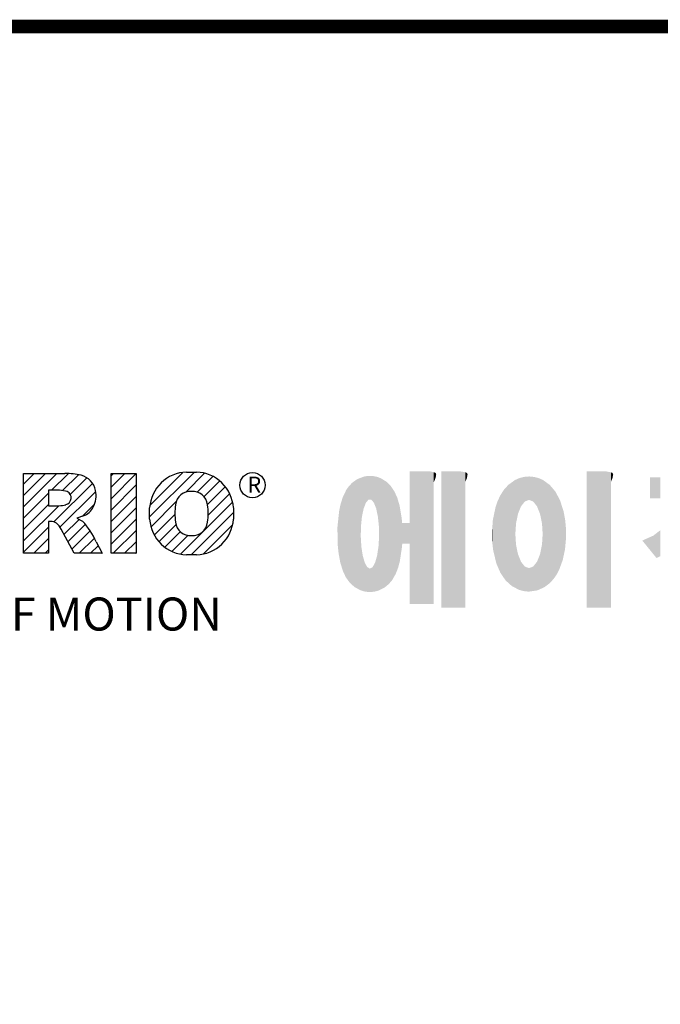
# Model space of a CAD drawing. Extents: x -2670 to 963, y -834 to 1787.
# Drawn here: x -2138 to -1767, y 1152 to 1722 of the extents above; entities that cross this region are included whole.
import ezdxf

# ---------------------------------------------------------------- set-up
doc = ezdxf.new("R2010")
doc.units = 0
doc.header["$MEASUREMENT"] = 0

# ---------------------------------------------------------------- blocks, each defined once
blk = doc.blocks.new('GUIDE LINES')
at = {"color": 5, "linetype": 'Continuous'}
for p, q in [((-1582.11, 1167.91), (-1579.01, 1171.01)), ((-1582.11, 1164.56), (-1575.66, 1171.01)), ((-1582.11, 1161.21), (-1572.31, 1171.01)), ((-1582.11, 1147.48), (-1582.11, 1171.01)), ((-1582.11, 1171.01), (-1569.9, 1171.01)), ((-1573.87, 1166.09), (-1568.98, 1170.98)), ((-1570.61, 1165.99), (-1565.93, 1170.67)), ((-1568.36, 1164.9), (-1563.44, 1169.82)), ((-1556.22, 1170.33), (-1555.54, 1171.01)), ((-1556.22, 1166.97), (-1552.19, 1171.01)), ((-1556.22, 1163.62), (-1548.84, 1171.01)), ((-1556.22, 1171.01), (-1548.83, 1171.01)), ((-1556.22, 1147.48), (-1556.22, 1171.01)), ((-1548.83, 1171.01), (-1548.83, 1147.48)), ((-1544.87, 1158.21), (-1531.62, 1171.46)), ((-1544.73, 1161.7), (-1535.15, 1171.29)), ((-1534.17, 1165.56), (-1528.62, 1171.11)), ((-1533.99, 1171.47), (-1530.99, 1171.47)), ((-1530.82, 1165.56), (-1526.2, 1170.18)), ((-1573.14, 1156.76), (-1561.78, 1168.12)), ((-1556.22, 1160.27), (-1548.83, 1167.66)), ((-1528.87, 1164.16), (-1524.22, 1168.81)), ((-1527.79, 1161.89), (-1522.56, 1167.11)), ((-1582.11, 1157.85), (-1574.76, 1165.2)), ((-1571.53, 1166.09), (-1574.76, 1166.09)), ((-1574.76, 1166.09), (-1574.76, 1161.52)), ((-1571.37, 1155.18), (-1560.87, 1165.68)), ((-1556.22, 1156.92), (-1548.83, 1164.31)), ((-1527.6, 1158.72), (-1521.27, 1165.05)), ((-1582.11, 1154.5), (-1574.76, 1161.85)), ((-1582.11, 1151.15), (-1571.73, 1161.52)), ((-1574.76, 1161.52), (-1571.66, 1161.52)), ((-1564.8, 1158.4), (-1561.25, 1161.94)), ((-1556.22, 1153.56), (-1548.83, 1160.95)), ((-1544.87, 1157.52), (-1544.87, 1160.96)), ((-1544.44, 1155.29), (-1536.89, 1162.84)), ((-1535.71, 1147.26), (-1520.41, 1162.56)), ((-1520.1, 1160.96), (-1520.1, 1157.52)), ((-1564.42, 1158.54), (-1566.43, 1157.81)), ((-1543.46, 1152.91), (-1537.4, 1158.98)), ((-1532.61, 1147.01), (-1520.1, 1159.51)), ((-1582.11, 1147.8), (-1574.72, 1155.19)), ((-1574.09, 1156.92), (-1574.72, 1156.92)), ((-1574.72, 1156.92), (-1574.72, 1147.48)), ((-1570.19, 1153.01), (-1565.73, 1157.47)), ((-1569.01, 1150.83), (-1563.89, 1155.96)), ((-1566.43, 1157.81), (-1564.68, 1156.97)), ((-1556.22, 1150.21), (-1548.83, 1157.6)), ((-1542.07, 1150.95), (-1537.01, 1156.02)), ((-1528.92, 1147.34), (-1520.43, 1155.83)), ((-1567.19, 1147.48), (-1571.06, 1154.61)), ((-1567.83, 1148.66), (-1562.41, 1154.08)), ((-1555.61, 1147.48), (-1548.83, 1154.25)), ((-1540.32, 1149.35), (-1535.77, 1153.9)), ((-1538.23, 1148.09), (-1533.49, 1152.83)), ((-1579.07, 1147.48), (-1574.72, 1151.83)), ((-1565.66, 1147.48), (-1561.24, 1151.9)), ((-1562.31, 1147.48), (-1560.07, 1149.72)), ((-1560.68, 1150.85), (-1558.86, 1147.48)), ((-1552.25, 1147.48), (-1548.83, 1150.9)), ((-1574.72, 1147.48), (-1582.11, 1147.48)), ((-1575.72, 1147.48), (-1574.72, 1148.48)), ((-1558.86, 1147.48), (-1567.19, 1147.48)), ((-1558.96, 1147.48), (-1558.89, 1147.54)), ((-1558.96, 1147.48), (-1558.96, 1147.48)), ((-1548.83, 1147.48), (-1556.22, 1147.48)), ((-1548.9, 1147.48), (-1548.83, 1147.54)), ((-1530.99, 1147.01), (-1533.99, 1147.01)), ((-1528.92, 1147.34), (-1528.92, 1147.34))]:
    blk.add_line(p, q, dxfattribs=at)
at = {"linetype": 'Continuous', "const_width": 3.98, "flags": 128}
blk.add_lwpolyline([(-1818.25, 1303.15), (-1818.25, 27.41), (-27.41, 27.41), (-27.41, 1303.15)], close=True, dxfattribs=at)
at = {"color": 5, "linetype": 'Continuous'}
blk.add_circle((-1514.47, 1167.6), 3.72, dxfattribs=at)
for centre, radius, start, end in [((-1569.24, 1152.97), 18.05, 76.681, 92.0962), ((-1566.52, 1164.96), 5.75, 10.8383, 75.5687), ((-1533.59, 1160.18), 11.3, 92.0431, 134.1979), ((-1531.39, 1160.18), 11.3, 45.8021, 87.9569), ((-1533.64, 1160.19), 11.26, 134.0233, 176.0712), ((-1531.33, 1160.19), 11.26, 3.9288, 45.9767), ((-1571.95, 1155.11), 10.99, 75.5221, 87.8106), ((-1570.16, 1163.88), 2.1, 284.7266, 62.93), ((-1568.03, 1164.51), 7.33, 332.4538, 12.0377), ((-1532.73, 1161.27), 4.52, 86.936, 173.3977), ((-1532.25, 1161.27), 4.52, 6.6023, 93.064), ((-1572.15, 1171.19), 9.68, 272.8987, 285.1174), ((-1566.29, 1163.52), 5.32, 290.5188, 333.2531), ((-1521.02, 1159.24), 16.4, 171.0443, 188.9557), ((-1543.96, 1159.24), 16.4, 351.0443, 8.9557), ((-1574.09, 1153.84), 3.08, 55.878, 90.0122), ((-1576.23, 1152.19), 5.71, 25.0244, 47.3106), ((-1580.29, 1142.41), 21.35, 23.2882, 42.9901), ((-1533.64, 1158.3), 11.26, 183.9288, 225.9767), ((-1532.73, 1157.21), 4.52, 186.6023, 273.064), ((-1532.25, 1157.21), 4.52, 266.936, 353.3977), ((-1531.33, 1158.3), 11.26, 314.0233, 356.0712), ((-1533.59, 1158.3), 11.3, 225.8021, 267.9569), ((-1531.39, 1158.3), 11.3, 272.0431, 314.1979)]:
    blk.add_arc(centre, radius, start, end, dxfattribs=at)
at = {"color": 1, "linetype": 'Continuous'}
for points in [[(-1482.56, 1136.55), (-1483.51, 1169.39), (-1482.56, 1169.75)], [(-1482.47, 1136.52), (-1482.56, 1169.75), (-1482.47, 1169.78)], [(-1482.56, 1136.55), (-1482.56, 1169.75), (-1482.47, 1136.52)], [(-1482.41, 1155.47), (-1482.47, 1169.78), (-1482.41, 1169.8)], [(-1482.47, 1152.43), (-1482.47, 1169.78), (-1482.41, 1155.47)], [(-1482.29, 1156.62), (-1482.41, 1169.8), (-1482.29, 1169.85)], [(-1482.41, 1155.47), (-1482.41, 1169.8), (-1482.29, 1156.62)], [(-1482.12, 1158.32), (-1482.29, 1169.85), (-1482.12, 1169.91)], [(-1482.29, 1156.62), (-1482.29, 1169.85), (-1482.12, 1158.32)], [(-1481.89, 1159.4), (-1482.12, 1169.91), (-1481.89, 1170)], [(-1482.12, 1158.32), (-1482.12, 1169.91), (-1481.89, 1159.4)], [(-1481.61, 1160.71), (-1481.89, 1170), (-1481.61, 1170.11)], [(-1481.89, 1159.4), (-1481.89, 1170), (-1481.61, 1160.71)], [(-1481.46, 1161.09), (-1481.61, 1170.11), (-1481.46, 1170.16)], [(-1481.61, 1160.71), (-1481.61, 1170.11), (-1481.46, 1161.09)], [(-1481.39, 1161.27), (-1481.46, 1170.16), (-1481.39, 1170.19)], [(-1481.46, 1161.09), (-1481.46, 1170.16), (-1481.39, 1161.27)], [(-1481.29, 1161.52), (-1481.39, 1170.19), (-1481.29, 1170.2)], [(-1481.39, 1161.27), (-1481.39, 1170.19), (-1481.29, 1161.52)], [(-1480.94, 1162.43), (-1481.29, 1170.2), (-1480.94, 1170.25)], [(-1481.29, 1161.52), (-1481.29, 1170.2), (-1480.94, 1162.43)], [(-1480.56, 1162.87), (-1480.94, 1170.25), (-1480.56, 1170.3)], [(-1480.94, 1162.43), (-1480.94, 1170.25), (-1480.56, 1162.87)], [(-1480.26, 1163.22), (-1480.56, 1170.3), (-1480.26, 1170.34)], [(-1480.56, 1162.87), (-1480.56, 1170.3), (-1480.26, 1163.22)], [(-1480.17, 1163.33), (-1480.26, 1170.34), (-1480.17, 1170.35)], [(-1480.26, 1163.22), (-1480.26, 1170.34), (-1480.17, 1163.33)], [(-1480.17, 1163.33), (-1480.17, 1170.35), (-1480.15, 1163.33)], [(-1480.15, 1163.33), (-1480.17, 1170.35), (-1480.15, 1170.35)], [(-1480.15, 1163.33), (-1480.15, 1170.35), (-1479.76, 1163.33)], [(-1479.76, 1163.33), (-1480.15, 1170.35), (-1479.76, 1170.34)], [(-1479.76, 1163.33), (-1479.76, 1170.34), (-1479.36, 1163.33)], [(-1479.36, 1163.33), (-1479.76, 1170.34), (-1479.36, 1170.33)], [(-1479.36, 1163.33), (-1479.36, 1170.33), (-1478.96, 1162.87)], [(-1478.96, 1162.87), (-1479.36, 1170.33), (-1478.96, 1170.32)], [(-1478.96, 1162.87), (-1478.96, 1170.32), (-1478.88, 1162.77)], [(-1478.88, 1162.77), (-1478.96, 1170.32), (-1478.88, 1170.31)], [(-1478.88, 1162.77), (-1478.88, 1170.31), (-1478.58, 1162.43)], [(-1478.58, 1162.43), (-1478.88, 1170.31), (-1478.58, 1170.25)], [(-1478.58, 1162.43), (-1478.58, 1170.25), (-1478.51, 1162.24)], [(-1478.51, 1162.24), (-1478.58, 1170.25), (-1478.51, 1170.24)], [(-1478.51, 1162.24), (-1478.51, 1170.24), (-1478.23, 1161.52)], [(-1478.23, 1161.52), (-1478.51, 1170.24), (-1478.23, 1170.18)], [(-1478.23, 1161.52), (-1478.23, 1170.18), (-1477.91, 1160.71)], [(-1477.91, 1160.71), (-1478.23, 1170.18), (-1477.91, 1170.12)], [(-1477.91, 1160.71), (-1477.91, 1170.12), (-1477.68, 1159.58)], [(-1477.68, 1159.58), (-1477.91, 1170.12), (-1477.68, 1170.07)], [(-1477.68, 1159.58), (-1477.68, 1170.07), (-1477.64, 1159.4)], [(-1477.64, 1159.4), (-1477.68, 1170.07), (-1477.64, 1170.06)], [(-1477.64, 1159.4), (-1477.64, 1170.06), (-1477.41, 1158.32)], [(-1477.41, 1158.32), (-1477.64, 1170.06), (-1477.41, 1169.98)], [(-1477.41, 1158.32), (-1477.41, 1169.98), (-1477.34, 1157.65)], [(-1477.34, 1157.65), (-1477.41, 1169.98), (-1477.34, 1169.95)], [(-1477.34, 1157.65), (-1477.34, 1169.95), (-1477.23, 1156.62)], [(-1477.23, 1156.62), (-1477.34, 1169.95), (-1477.23, 1169.91)], [(-1477.23, 1156.62), (-1477.23, 1169.91), (-1477.11, 1155.47)], [(-1477.11, 1155.47), (-1477.23, 1169.91), (-1477.11, 1169.87)], [(-1477.11, 1155.47), (-1477.11, 1169.87), (-1477.05, 1152.43)], [(-1477.05, 1152.43), (-1477.11, 1169.87), (-1477.05, 1169.85)], [(-1477.05, 1136.56), (-1477.05, 1169.85), (-1476.59, 1136.78)], [(-1476.59, 1136.78), (-1477.05, 1169.85), (-1476.59, 1169.68)], [(-1476.59, 1136.78), (-1476.59, 1169.68), (-1475.43, 1137.35)], [(-1475.43, 1137.35), (-1476.59, 1169.68), (-1475.43, 1168.97)], [(-1467.99, 1132.49), (-1467.99, 1171.74), (-1462.65, 1132.49)], [(-1462.65, 1132.49), (-1467.99, 1171.74), (-1462.65, 1171.74)], [(-1462.65, 1132.49), (-1462.65, 1171.74), (-1461.75, 1132.49)], [(-1461.75, 1132.49), (-1462.65, 1171.74), (-1461.75, 1171.64)], [(-1461.75, 1132.49), (-1461.75, 1171.64), (-1460.88, 1132.49)], [(-1460.88, 1132.49), (-1461.75, 1171.64), (-1460.88, 1171.42)], [(-1460.88, 1168.57), (-1460.88, 1171.42), (-1460.6, 1169.11)], [(-1460.6, 1169.11), (-1460.88, 1171.42), (-1460.6, 1171.34)], [(-1460.6, 1169.11), (-1460.6, 1171.34), (-1460.58, 1169.16)], [(-1460.58, 1169.16), (-1460.6, 1171.34), (-1460.58, 1171.34)], [(-1460.58, 1169.16), (-1460.58, 1171.34), (-1460.39, 1169.68)], [(-1460.39, 1169.68), (-1460.58, 1171.34), (-1460.39, 1171.19)], [(-1460.39, 1169.68), (-1460.39, 1171.19), (-1460.33, 1169.91)], [(-1460.33, 1169.91), (-1460.39, 1171.19), (-1460.33, 1171.15)], [(-1460.33, 1169.91), (-1460.33, 1171.15), (-1460.25, 1170.27)], [(-1460.25, 1170.27), (-1460.33, 1171.15), (-1460.25, 1171)], [(-1460.25, 1170.27), (-1460.25, 1171), (-1460.18, 1170.88)], [(-1458.7, 1131.44), (-1458.7, 1171.74), (-1453.36, 1131.44)], [(-1453.36, 1131.44), (-1458.7, 1171.74), (-1453.36, 1171.74)], [(-1453.36, 1131.44), (-1453.36, 1171.74), (-1451.58, 1131.44)], [(-1451.58, 1131.44), (-1453.36, 1171.74), (-1451.58, 1171.42)], [(-1451.58, 1168.57), (-1451.58, 1171.42), (-1451.15, 1169.55)], [(-1451.15, 1169.55), (-1451.58, 1171.42), (-1451.15, 1171.25)], [(-1451.15, 1169.55), (-1451.15, 1171.25), (-1451.1, 1169.68)], [(-1451.1, 1169.68), (-1451.15, 1171.25), (-1451.1, 1171.17)], [(-1451.1, 1169.68), (-1451.1, 1171.17), (-1450.89, 1170.88)], [(-1435.67, 1159.94), (-1436.01, 1169.51), (-1435.67, 1169.66)], [(-1435.6, 1160.12), (-1435.67, 1169.66), (-1435.6, 1169.69)], [(-1435.67, 1159.94), (-1435.67, 1169.66), (-1435.6, 1160.12)], [(-1435.12, 1161.33), (-1435.6, 1169.69), (-1435.12, 1169.82)], [(-1435.6, 1160.12), (-1435.6, 1169.69), (-1435.12, 1161.33)], [(-1434.4, 1162.25), (-1435.12, 1169.82), (-1434.4, 1170.01)], [(-1435.12, 1161.33), (-1435.12, 1169.82), (-1434.4, 1162.25)], [(-1434.19, 1162.51), (-1434.4, 1170.01), (-1434.19, 1170.06)], [(-1434.4, 1162.25), (-1434.4, 1170.01), (-1434.19, 1162.51)], [(-1433.99, 1162.77), (-1434.19, 1170.06), (-1433.99, 1170.08)], [(-1434.19, 1162.51), (-1434.19, 1170.06), (-1433.99, 1162.77)], [(-1433.03, 1163.15), (-1433.99, 1170.08), (-1433.03, 1170.15)], [(-1433.99, 1162.77), (-1433.99, 1170.08), (-1433.03, 1163.15)], [(-1432.74, 1163.26), (-1433.03, 1170.15), (-1432.74, 1170.18)], [(-1433.03, 1163.15), (-1433.03, 1170.15), (-1432.74, 1163.26)], [(-1432.74, 1163.26), (-1432.74, 1170.18), (-1432.69, 1163.24)], [(-1432.69, 1163.24), (-1432.74, 1170.18), (-1432.69, 1170.18)], [(-1432.69, 1163.24), (-1432.69, 1170.18), (-1431.5, 1162.77)], [(-1431.5, 1162.77), (-1432.69, 1170.18), (-1431.5, 1170.07)], [(-1431.5, 1162.77), (-1431.5, 1170.07), (-1431.18, 1162.37)], [(-1431.18, 1162.37), (-1431.5, 1170.07), (-1431.18, 1170.04)], [(-1431.18, 1162.37), (-1431.18, 1170.04), (-1430.37, 1161.33)], [(-1430.37, 1161.33), (-1431.18, 1170.04), (-1430.37, 1169.82)], [(-1430.37, 1161.33), (-1430.37, 1169.82), (-1430.3, 1161.17)], [(-1430.3, 1161.17), (-1430.37, 1169.82), (-1430.3, 1169.8)], [(-1430.3, 1161.17), (-1430.3, 1169.8), (-1429.78, 1159.87)], [(-1429.78, 1159.87), (-1430.3, 1169.8), (-1429.78, 1169.66)], [(-1429.78, 1159.87), (-1429.78, 1169.66), (-1429.48, 1159.1)], [(-1429.48, 1159.1), (-1429.78, 1169.66), (-1429.48, 1169.52)], [(-1415.67, 1131.44), (-1415.67, 1171.74), (-1410.33, 1131.44)], [(-1410.33, 1131.44), (-1415.67, 1171.74), (-1410.33, 1171.74)], [(-1410.33, 1131.44), (-1410.33, 1171.74), (-1408.55, 1131.44)], [(-1408.55, 1131.44), (-1410.33, 1171.74), (-1408.55, 1171.42)], [(-1408.55, 1168.57), (-1408.55, 1171.42), (-1408.12, 1169.55)], [(-1408.12, 1169.55), (-1408.55, 1171.42), (-1408.12, 1171.25)], [(-1408.12, 1169.55), (-1408.12, 1171.25), (-1408.07, 1169.68)], [(-1408.07, 1169.68), (-1408.12, 1171.25), (-1408.07, 1171.17)], [(-1408.07, 1169.68), (-1408.07, 1171.17), (-1407.85, 1170.88)], [(-1396.99, 1163.73), (-1396.99, 1169.91), (-1395.99, 1163.73)], [(-1395.99, 1163.73), (-1396.99, 1169.91), (-1395.99, 1169.91)], [(-1395.99, 1163.73), (-1395.99, 1169.91), (-1395.08, 1163.73)], [(-1395.08, 1163.73), (-1395.99, 1169.91), (-1395.08, 1169.91)], [(-1395.08, 1163.73), (-1395.08, 1169.91), (-1393.94, 1163.73)], [(-1393.94, 1163.73), (-1395.08, 1169.91), (-1393.94, 1169.91)], [(-1486.05, 1139.23), (-1486.76, 1166.19), (-1486.05, 1167.21)], [(-1485.74, 1138.81), (-1486.05, 1167.21), (-1485.74, 1167.54)], [(-1486.05, 1139.23), (-1486.05, 1167.21), (-1485.74, 1138.81)], [(-1485.02, 1138.15), (-1485.74, 1167.54), (-1485.02, 1168.31)], [(-1485.74, 1138.81), (-1485.74, 1167.54), (-1485.02, 1138.15)], [(-1484.32, 1137.51), (-1485.02, 1168.31), (-1484.32, 1168.81)], [(-1485.02, 1138.15), (-1485.02, 1168.31), (-1484.32, 1137.51)], [(-1483.51, 1137.07), (-1484.32, 1168.81), (-1483.51, 1169.39)], [(-1484.32, 1137.51), (-1484.32, 1168.81), (-1483.51, 1137.07)], [(-1483.51, 1137.07), (-1483.51, 1169.39), (-1482.56, 1136.55)], [(-1475.43, 1137.35), (-1475.43, 1168.97), (-1474.9, 1137.8)], [(-1474.9, 1137.8), (-1475.43, 1168.97), (-1474.9, 1168.64)], [(-1474.9, 1137.8), (-1474.9, 1168.64), (-1474.11, 1138.45)], [(-1474.11, 1138.45), (-1474.9, 1168.64), (-1474.11, 1167.86)], [(-1474.11, 1138.45), (-1474.11, 1167.86), (-1473.54, 1139.14)], [(-1473.54, 1139.14), (-1474.11, 1167.86), (-1473.54, 1167.29)], [(-1473.54, 1139.14), (-1473.54, 1167.29), (-1473.21, 1139.52)], [(-1473.21, 1139.52), (-1473.54, 1167.29), (-1473.21, 1166.8)], [(-1473.21, 1139.52), (-1473.21, 1166.8), (-1472.49, 1140.77)], [(-1472.49, 1140.77), (-1473.21, 1166.8), (-1472.49, 1165.72)], [(-1439.64, 1139.44), (-1440.24, 1166.16), (-1439.64, 1166.83)], [(-1438.84, 1138.72), (-1439.64, 1166.83), (-1438.84, 1167.72)], [(-1439.64, 1139.44), (-1439.64, 1166.83), (-1438.84, 1138.72)], [(-1437.81, 1137.79), (-1438.84, 1167.72), (-1437.81, 1168.46)], [(-1438.84, 1138.72), (-1438.84, 1167.72), (-1437.81, 1137.79)], [(-1436.86, 1137.29), (-1437.81, 1168.46), (-1436.86, 1169.14)], [(-1437.81, 1137.79), (-1437.81, 1168.46), (-1436.86, 1137.29)], [(-1436.78, 1137.25), (-1436.86, 1169.14), (-1436.78, 1169.17)], [(-1436.86, 1137.29), (-1436.86, 1169.14), (-1436.78, 1137.25)], [(-1436.58, 1156.29), (-1436.78, 1169.17), (-1436.58, 1169.26)], [(-1436.78, 1153.17), (-1436.78, 1169.17), (-1436.58, 1156.29)], [(-1436.01, 1159.1), (-1436.58, 1169.26), (-1436.01, 1169.51)], [(-1436.58, 1156.29), (-1436.58, 1169.26), (-1436.01, 1159.1)], [(-1436.01, 1159.1), (-1436.01, 1169.51), (-1435.67, 1159.94)], [(-1429.48, 1159.1), (-1429.48, 1169.52), (-1428.9, 1156.29)], [(-1428.9, 1156.29), (-1429.48, 1169.52), (-1428.9, 1169.26)], [(-1428.9, 1156.29), (-1428.9, 1169.26), (-1428.71, 1153.17)], [(-1428.71, 1153.17), (-1428.9, 1169.26), (-1428.71, 1169.17)], [(-1428.71, 1137.22), (-1428.71, 1169.17), (-1428.54, 1137.29)], [(-1428.54, 1137.29), (-1428.71, 1169.17), (-1428.54, 1169.09)], [(-1428.54, 1137.29), (-1428.54, 1169.09), (-1428.24, 1137.43)], [(-1428.24, 1137.43), (-1428.54, 1169.09), (-1428.24, 1168.87)], [(-1428.24, 1137.43), (-1428.24, 1168.87), (-1426.65, 1138.62)], [(-1426.65, 1138.62), (-1428.24, 1168.87), (-1426.65, 1167.71)], [(-1426.65, 1138.62), (-1426.65, 1167.71), (-1426.59, 1138.69)], [(-1426.59, 1138.69), (-1426.65, 1167.71), (-1426.59, 1167.66)], [(-1426.59, 1138.69), (-1426.59, 1167.66), (-1425.46, 1139.91)], [(-1425.46, 1139.91), (-1426.59, 1167.66), (-1425.46, 1166.33)], [(-1487.77, 1142.34), (-1488.41, 1162.08), (-1487.77, 1164.1)], [(-1487.68, 1142.05), (-1487.77, 1164.1), (-1487.68, 1164.29)], [(-1487.77, 1142.34), (-1487.77, 1164.1), (-1487.68, 1142.05)], [(-1486.85, 1140.35), (-1487.68, 1164.29), (-1486.85, 1166)], [(-1487.68, 1142.05), (-1487.68, 1164.29), (-1486.85, 1140.35)], [(-1486.76, 1140.23), (-1486.85, 1166), (-1486.76, 1166.19)], [(-1486.85, 1140.35), (-1486.85, 1166), (-1486.76, 1140.23)], [(-1486.76, 1140.23), (-1486.76, 1166.19), (-1486.05, 1139.23)], [(-1472.49, 1140.77), (-1472.49, 1165.72), (-1472.1, 1141.46)], [(-1472.1, 1141.46), (-1472.49, 1165.72), (-1472.1, 1164.84)], [(-1472.1, 1141.46), (-1472.1, 1164.84), (-1471.67, 1142.59)], [(-1471.67, 1142.59), (-1472.1, 1164.84), (-1471.67, 1163.88)], [(-1471.67, 1142.59), (-1471.67, 1163.88), (-1471.41, 1143.28)], [(-1471.41, 1143.28), (-1471.67, 1163.88), (-1471.41, 1162.99)], [(-1441.25, 1141.83), (-1442.04, 1162.84), (-1441.25, 1164.55)], [(-1441.16, 1141.64), (-1441.25, 1164.55), (-1441.16, 1164.69)], [(-1441.25, 1141.83), (-1441.25, 1164.55), (-1441.16, 1141.64)], [(-1440.24, 1140.3), (-1441.16, 1164.69), (-1440.24, 1166.16)], [(-1441.16, 1141.64), (-1441.16, 1164.69), (-1440.24, 1140.3)], [(-1440.24, 1140.3), (-1440.24, 1166.16), (-1439.64, 1139.44)], [(-1425.46, 1139.91), (-1425.46, 1166.33), (-1424.93, 1140.69)], [(-1424.93, 1140.69), (-1425.46, 1166.33), (-1424.93, 1165.7)], [(-1424.93, 1140.69), (-1424.93, 1165.7), (-1424.52, 1141.3)], [(-1424.52, 1141.3), (-1424.93, 1165.7), (-1424.52, 1164.92)], [(-1424.52, 1141.3), (-1424.52, 1164.92), (-1423.79, 1142.7)], [(-1423.79, 1142.7), (-1424.52, 1164.92), (-1423.79, 1163.56)], [(-1488.51, 1144.69), (-1488.86, 1159.98), (-1488.51, 1161.64)], [(-1488.41, 1144.39), (-1488.51, 1161.64), (-1488.41, 1162.08)], [(-1488.51, 1144.69), (-1488.51, 1161.64), (-1488.41, 1144.39)], [(-1488.41, 1144.39), (-1488.41, 1162.08), (-1487.77, 1142.34)], [(-1471.41, 1143.28), (-1471.41, 1162.99), (-1470.98, 1144.9)], [(-1470.98, 1144.9), (-1471.41, 1162.99), (-1470.98, 1161.53)], [(-1470.98, 1144.9), (-1470.98, 1161.53), (-1470.92, 1145.12)], [(-1470.92, 1145.12), (-1470.98, 1161.53), (-1470.92, 1161.17)], [(-1470.92, 1145.12), (-1470.92, 1161.17), (-1470.39, 1148.64)], [(-1470.39, 1148.64), (-1470.92, 1161.17), (-1470.39, 1158.01)], [(-1442.64, 1145.5), (-1443.33, 1157.82), (-1442.64, 1161.08)], [(-1442.39, 1144.47), (-1442.64, 1161.08), (-1442.39, 1161.81)], [(-1442.64, 1145.5), (-1442.64, 1161.08), (-1442.39, 1144.47)], [(-1442.04, 1143.66), (-1442.39, 1161.81), (-1442.04, 1162.84)], [(-1442.39, 1144.47), (-1442.39, 1161.81), (-1442.04, 1143.66)], [(-1442.04, 1143.66), (-1442.04, 1162.84), (-1441.25, 1141.83)], [(-1423.79, 1142.7), (-1423.79, 1163.56), (-1423.58, 1143.29)], [(-1423.58, 1143.29), (-1423.79, 1163.56), (-1423.58, 1163.16)], [(-1423.58, 1143.29), (-1423.58, 1163.16), (-1422.75, 1145.59)], [(-1422.75, 1145.59), (-1423.58, 1163.16), (-1422.75, 1160.56)], [(-1489.02, 1147.45), (-1489.31, 1155.7), (-1489.02, 1158.43)], [(-1488.86, 1146.58), (-1489.02, 1158.43), (-1488.86, 1159.98)], [(-1489.02, 1147.45), (-1489.02, 1158.43), (-1488.86, 1146.58)], [(-1488.86, 1146.58), (-1488.86, 1159.98), (-1488.51, 1144.69)], [(-1470.39, 1148.64), (-1470.39, 1158.01), (-1470.3, 1149.19)], [(-1470.3, 1149.19), (-1470.39, 1158.01), (-1470.3, 1157.12)], [(-1422.75, 1145.59), (-1422.75, 1160.56), (-1422.51, 1146.73)], [(-1422.51, 1146.73), (-1422.75, 1160.56), (-1422.51, 1159.82)], [(-1422.51, 1146.73), (-1422.51, 1159.82), (-1422.11, 1148.62)], [(-1422.11, 1148.62), (-1422.51, 1159.82), (-1422.11, 1157.67)], [(-1489.31, 1150.26), (-1489.36, 1155.21), (-1489.31, 1155.7)], [(-1489.31, 1150.26), (-1489.31, 1155.7), (-1489.02, 1147.45)], [(-1470.3, 1149.19), (-1470.3, 1157.12), (-1470.24, 1149.96)], [(-1470.24, 1149.96), (-1470.3, 1157.12), (-1470.24, 1156.47)], [(-1470.24, 1149.96), (-1470.24, 1156.47), (-1470.21, 1150.29)], [(-1470.21, 1150.29), (-1470.24, 1156.47), (-1470.21, 1156.47)], [(-1470.21, 1150.29), (-1470.21, 1156.47), (-1467.99, 1150.29)], [(-1467.99, 1150.29), (-1470.21, 1156.47), (-1467.99, 1156.47)], [(-1443.42, 1149.1), (-1443.63, 1154.59), (-1443.42, 1157.42)], [(-1443.33, 1148.36), (-1443.42, 1157.42), (-1443.33, 1157.82)], [(-1443.42, 1149.1), (-1443.42, 1157.42), (-1443.33, 1148.36)], [(-1443.33, 1148.36), (-1443.33, 1157.82), (-1442.64, 1145.5)], [(-1422.11, 1148.62), (-1422.11, 1157.67), (-1422.07, 1149.02)], [(-1422.07, 1149.02), (-1422.11, 1157.67), (-1422.07, 1157.46)], [(-1422.07, 1149.02), (-1422.07, 1157.46), (-1421.84, 1151.53)], [(-1421.84, 1151.53), (-1422.07, 1157.46), (-1421.84, 1155.05)], [(-1421.84, 1151.53), (-1421.84, 1155.05), (-1421.81, 1151.81)], [(-1482.47, 1136.52), (-1482.47, 1152.43), (-1482.41, 1136.51)], [(-1482.41, 1136.51), (-1482.47, 1152.43), (-1482.41, 1151.43)], [(-1477.05, 1136.56), (-1477.11, 1151.43), (-1477.05, 1152.43)], [(-1443.63, 1150.96), (-1443.7, 1153.61), (-1443.63, 1154.59)], [(-1443.63, 1150.96), (-1443.63, 1154.59), (-1443.42, 1149.1)], [(-1436.78, 1137.25), (-1436.78, 1153.17), (-1436.58, 1137.15)], [(-1436.58, 1137.15), (-1436.78, 1153.17), (-1436.58, 1150.05)], [(-1428.71, 1137.22), (-1428.9, 1150.05), (-1428.71, 1153.17)], [(-1396.99, 1148.45), (-1399.26, 1151.24), (-1396.99, 1152.26)], [(-1395.99, 1147.22), (-1396.99, 1152.26), (-1395.99, 1152.7)], [(-1396.99, 1148.45), (-1396.99, 1152.26), (-1395.99, 1147.22)], [(-1395.08, 1146.09), (-1395.99, 1152.7), (-1395.08, 1153.41)], [(-1395.99, 1147.22), (-1395.99, 1152.7), (-1395.08, 1146.09)], [(-1393.94, 1146.6), (-1395.08, 1153.41), (-1393.94, 1154.28)], [(-1395.08, 1146.09), (-1395.08, 1153.41), (-1393.94, 1146.6)], [(-1482.41, 1136.51), (-1482.41, 1151.43), (-1482.29, 1136.47)], [(-1482.29, 1136.47), (-1482.41, 1151.43), (-1482.29, 1149.45)], [(-1482.29, 1136.47), (-1482.29, 1149.45), (-1482.12, 1136.42)], [(-1482.12, 1136.42), (-1482.29, 1149.45), (-1482.12, 1148.3)], [(-1477.23, 1136.47), (-1477.34, 1148.76), (-1477.23, 1149.45)], [(-1477.11, 1136.53), (-1477.23, 1149.45), (-1477.11, 1151.43)], [(-1477.23, 1136.47), (-1477.23, 1149.45), (-1477.11, 1136.53)], [(-1477.11, 1136.53), (-1477.11, 1151.43), (-1477.05, 1136.56)], [(-1436.58, 1137.15), (-1436.58, 1150.05), (-1436.01, 1136.85)], [(-1436.01, 1136.85), (-1436.58, 1150.05), (-1436.01, 1147.24)], [(-1428.9, 1137.13), (-1429.48, 1147.24), (-1428.9, 1150.05)], [(-1428.9, 1137.13), (-1428.9, 1150.05), (-1428.71, 1137.22)], [(-1482.12, 1136.42), (-1482.12, 1148.3), (-1481.89, 1136.35)], [(-1481.89, 1136.35), (-1482.12, 1148.3), (-1481.89, 1146.8)], [(-1481.89, 1136.35), (-1481.89, 1146.8), (-1481.61, 1136.26)], [(-1481.61, 1136.26), (-1481.89, 1146.8), (-1481.61, 1145.84)], [(-1477.68, 1136.33), (-1477.91, 1145.84), (-1477.68, 1146.67)], [(-1477.64, 1136.34), (-1477.68, 1146.67), (-1477.64, 1146.8)], [(-1477.68, 1136.33), (-1477.68, 1146.67), (-1477.64, 1136.34)], [(-1477.41, 1136.4), (-1477.64, 1146.8), (-1477.41, 1148.3)], [(-1477.64, 1136.34), (-1477.64, 1146.8), (-1477.41, 1136.4)], [(-1477.34, 1136.42), (-1477.41, 1148.3), (-1477.34, 1148.76)], [(-1477.41, 1136.4), (-1477.41, 1148.3), (-1477.34, 1136.42)], [(-1477.34, 1136.42), (-1477.34, 1148.76), (-1477.23, 1136.47)], [(-1436.01, 1136.85), (-1436.01, 1147.24), (-1435.67, 1136.68)], [(-1435.67, 1136.68), (-1436.01, 1147.24), (-1435.67, 1146.4)], [(-1435.67, 1136.68), (-1435.67, 1146.4), (-1435.6, 1136.66)], [(-1435.6, 1136.66), (-1435.67, 1146.4), (-1435.6, 1146.22)], [(-1429.78, 1136.75), (-1430.3, 1145.18), (-1429.78, 1146.48)], [(-1429.48, 1136.88), (-1429.78, 1146.48), (-1429.48, 1147.24)], [(-1429.78, 1136.75), (-1429.78, 1146.48), (-1429.48, 1136.88)], [(-1429.48, 1136.88), (-1429.48, 1147.24), (-1428.9, 1137.13)], [(-1481.61, 1136.26), (-1481.61, 1145.84), (-1481.46, 1136.22)], [(-1481.46, 1136.22), (-1481.61, 1145.84), (-1481.46, 1145.31)], [(-1481.46, 1136.22), (-1481.46, 1145.31), (-1481.39, 1136.2)], [(-1481.39, 1136.2), (-1481.46, 1145.31), (-1481.39, 1145.07)], [(-1481.39, 1136.2), (-1481.39, 1145.07), (-1481.29, 1136.19)], [(-1481.29, 1136.19), (-1481.39, 1145.07), (-1481.29, 1144.73)], [(-1481.29, 1136.19), (-1481.29, 1144.73), (-1480.94, 1136.14)], [(-1480.94, 1136.14), (-1481.29, 1144.73), (-1480.94, 1144.09)], [(-1480.94, 1136.14), (-1480.94, 1144.09), (-1480.56, 1136.08)], [(-1480.56, 1136.08), (-1480.94, 1144.09), (-1480.56, 1143.4)], [(-1480.56, 1136.08), (-1480.56, 1143.4), (-1480.26, 1136.04)], [(-1480.26, 1136.04), (-1480.56, 1143.4), (-1480.26, 1143.23)], [(-1478.96, 1136.09), (-1479.36, 1143.18), (-1478.96, 1143.4)], [(-1478.88, 1136.1), (-1478.96, 1143.4), (-1478.88, 1143.55)], [(-1478.96, 1136.09), (-1478.96, 1143.4), (-1478.88, 1136.1)], [(-1478.58, 1136.12), (-1478.88, 1143.55), (-1478.58, 1144.09)], [(-1478.88, 1136.1), (-1478.88, 1143.55), (-1478.58, 1136.12)], [(-1478.51, 1136.13), (-1478.58, 1144.09), (-1478.51, 1144.22)], [(-1478.58, 1136.12), (-1478.58, 1144.09), (-1478.51, 1136.13)], [(-1478.23, 1136.2), (-1478.51, 1144.22), (-1478.23, 1144.73)], [(-1478.51, 1136.13), (-1478.51, 1144.22), (-1478.23, 1136.2)], [(-1477.91, 1136.28), (-1478.23, 1144.73), (-1477.91, 1145.84)], [(-1478.23, 1136.2), (-1478.23, 1144.73), (-1477.91, 1136.28)], [(-1477.91, 1136.28), (-1477.91, 1145.84), (-1477.68, 1136.33)], [(-1435.6, 1136.66), (-1435.6, 1146.22), (-1435.12, 1136.52)], [(-1435.12, 1136.52), (-1435.6, 1146.22), (-1435.12, 1145.01)], [(-1435.12, 1136.52), (-1435.12, 1145.01), (-1434.4, 1136.32)], [(-1434.4, 1136.32), (-1435.12, 1145.01), (-1434.4, 1144.09)], [(-1434.4, 1136.32), (-1434.4, 1144.09), (-1434.19, 1136.3)], [(-1434.19, 1136.3), (-1434.4, 1144.09), (-1434.19, 1143.83)], [(-1434.19, 1136.3), (-1434.19, 1143.83), (-1433.99, 1136.28)], [(-1433.99, 1136.28), (-1434.19, 1143.83), (-1433.99, 1143.58)], [(-1433.99, 1136.28), (-1433.99, 1143.58), (-1433.03, 1136.17)], [(-1433.03, 1136.17), (-1433.99, 1143.58), (-1433.03, 1143.2)], [(-1431.5, 1136.34), (-1432.69, 1143.11), (-1431.5, 1143.58)], [(-1431.18, 1136.39), (-1431.5, 1143.58), (-1431.18, 1143.98)], [(-1431.5, 1136.34), (-1431.5, 1143.58), (-1431.18, 1136.39)], [(-1430.37, 1136.51), (-1431.18, 1143.98), (-1430.37, 1145.01)], [(-1431.18, 1136.39), (-1431.18, 1143.98), (-1430.37, 1136.51)], [(-1430.3, 1136.52), (-1430.37, 1145.01), (-1430.3, 1145.18)], [(-1430.37, 1136.51), (-1430.37, 1145.01), (-1430.3, 1136.52)], [(-1430.3, 1136.52), (-1430.3, 1145.18), (-1429.78, 1136.75)], [(-1480.26, 1136.04), (-1480.26, 1143.23), (-1480.17, 1136.04)], [(-1480.17, 1136.04), (-1480.26, 1143.23), (-1480.17, 1143.18)], [(-1480.17, 1136.04), (-1480.17, 1143.18), (-1480.15, 1136.04)], [(-1480.15, 1136.04), (-1480.17, 1143.18), (-1480.15, 1143.17)], [(-1480.15, 1136.04), (-1480.15, 1143.17), (-1479.76, 1136.02)], [(-1479.76, 1136.02), (-1480.15, 1143.17), (-1479.76, 1142.95)], [(-1479.36, 1136.06), (-1479.76, 1142.95), (-1479.36, 1143.18)], [(-1479.76, 1136.02), (-1479.76, 1142.95), (-1479.36, 1136.06)], [(-1479.36, 1136.06), (-1479.36, 1143.18), (-1478.96, 1136.09)], [(-1433.03, 1136.17), (-1433.03, 1143.2), (-1432.74, 1136.16)], [(-1432.74, 1136.16), (-1433.03, 1143.2), (-1432.74, 1143.08)], [(-1432.69, 1136.17), (-1432.74, 1143.08), (-1432.69, 1143.11)], [(-1432.74, 1136.16), (-1432.74, 1143.08), (-1432.69, 1136.17)], [(-1432.69, 1136.17), (-1432.69, 1143.11), (-1431.5, 1136.34)]]:
    blk.add_solid(points, dxfattribs=at)
at = {"color": 5, "linetype": 'Continuous'}
for s, height, p in [('R', 4.75, (-1516, 1165.38)), ('HEART OF MOTION', 9.7512, (-1640.75, 1124.66))]:
    blk.add_text(s, height=height, dxfattribs=at).set_placement(p)
blk = doc.blocks.new('GUIDE LINES1')
at = {"color": 3, "linetype": 'Continuous'}
blk.add_blockref('GUIDE LINES', (0, 0), dxfattribs=at)

msp = doc.modelspace()

# ---------------------------------------------------------------- block references
at = {"color": 3, "linetype": 'Continuous', "xscale": 1.958557070131201, "yscale": 1.958557070131201, "zscale": 1.958557070131201}
msp.add_blockref('GUIDE LINES1', (963.42, -834.37), dxfattribs=at)

doc.saveas('drawing.dxf')
